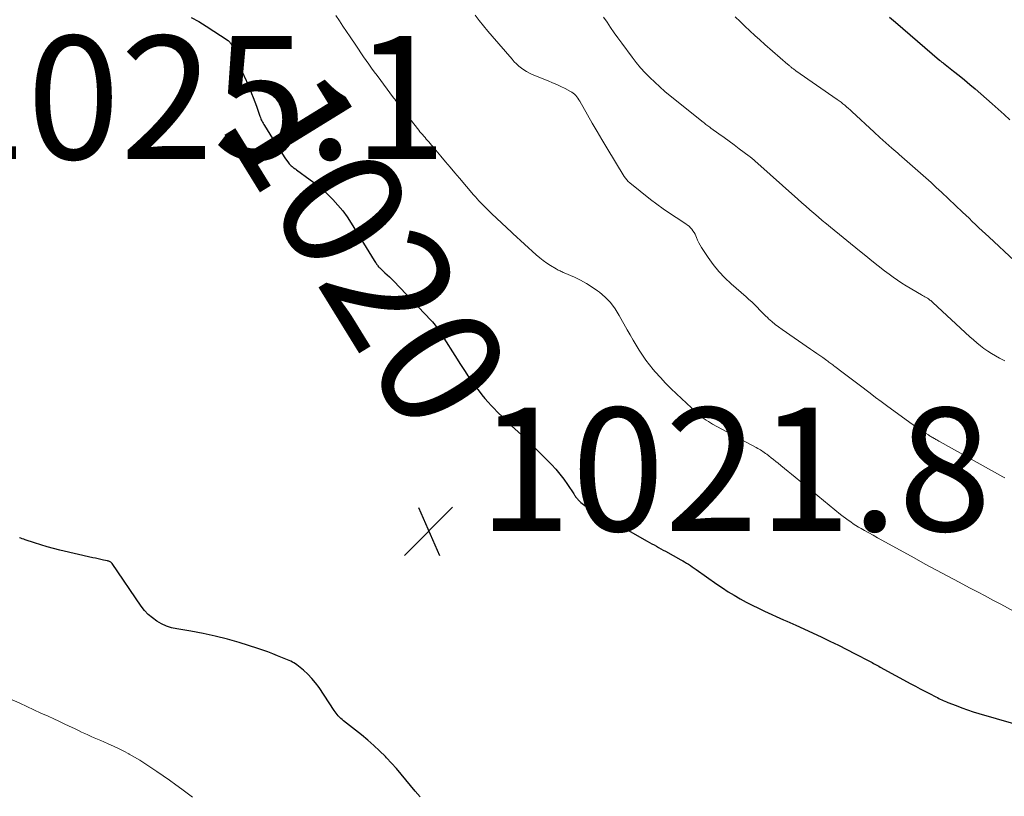
# Model space of a CAD drawing. Units: feet. Extents: x 1935000 to 1940000, y 519995 to 525000.
# Drawn here: x 1936069 to 1936229, y 521362 to 521488 of the extents above; entities that cross this region are included whole.
import ezdxf
from ezdxf.enums import TextEntityAlignment as Align

# ---------------------------------------------------------------- set-up
doc = ezdxf.new("R2010")
doc.units = ezdxf.units.FT
doc.header["$LTSCALE"] = 100
doc.header["$MEASUREMENT"] = 0
for name, color, linetype, lineweight in [('CONTOUR INDEX', 32, 'Continuous', 25), ('CONTOUR INDEX LABEL', 7, 'Continuous', 15), ('CONTOUR INTERMEDIATE', 40, 'Continuous', 15), ('SPOT ELEVATION', 7, 'Continuous', 15)]:
    doc.layers.add(name, color=color, linetype=linetype, lineweight=lineweight)
doc.styles.add('slant', font='romans.shx', dxfattribs={"oblique": 14.999978})

# ---------------------------------------------------------------- blocks, each defined once
blk = doc.blocks.new('SPOT')
at = {"layer": 'SPOT ELEVATION', "lineweight": 25}
for p, q in [((-3.95, -3.95), (3.86, 3.85)), ((-1.67, 3.81), (1.74, -3.97))]:
    blk.add_line(p, q, dxfattribs=at)

msp = doc.modelspace()

# ---------------------------------------------------------------- linework, layer by layer
at = {"layer": 'CONTOUR INDEX', "flags": 128}
for points, elevation in [([(1936096.8, 521488.49), (1936098.04, 521487.82), (1936099.24, 521487.08), (1936102.78, 521484.72), (1936102.88, 521484.64), (1936102.98, 521484.55), (1936103.06, 521484.46), (1936103.14, 521484.36), (1936103.21, 521484.25), (1936103.28, 521484.14), (1936103.34, 521484.02), (1936103.39, 521483.9), (1936104.92, 521480.03), (1936105.09, 521479.61), (1936105.27, 521479.2), (1936105.45, 521478.79), (1936105.64, 521478.38), (1936105.83, 521477.97), (1936106.02, 521477.56), (1936106.19, 521477.15), (1936106.36, 521476.73), (1936106.6, 521476.15), (1936106.86, 521475.47), (1936107.12, 521474.79), (1936107.37, 521474.1), (1936107.61, 521473.41), (1936107.96, 521472.43), (1936108.03, 521472.23), (1936108.1, 521472.04), (1936108.18, 521471.85), (1936108.27, 521471.67), (1936108.36, 521471.48), (1936108.46, 521471.3), (1936108.56, 521471.12), (1936108.67, 521470.95), (1936110.43, 521468.11), (1936110.81, 521467.5), (1936111.2, 521466.9), (1936111.6, 521466.3), (1936112.01, 521465.71), (1936112.58, 521464.9), (1936112.71, 521464.72), (1936112.85, 521464.56), (1936113.01, 521464.4), (1936113.17, 521464.26), (1936113.41, 521464.08), (1936113.47, 521464.03), (1936113.52, 521463.99), (1936113.58, 521463.95), (1936113.64, 521463.92), (1936113.7, 521463.88), (1936113.76, 521463.84), (1936113.82, 521463.8), (1936113.88, 521463.76), (1936116.13, 521462.13), (1936117.1, 521461.39), (1936118.04, 521460.62), (1936118.93, 521459.8), (1936119.8, 521458.94), (1936120.61, 521458.03), (1936121.39, 521457.1), (1936122.1, 521456.11), (1936122.77, 521455.1), (1936126.51, 521449.02), (1936126.61, 521448.87), (1936126.7, 521448.72), (1936126.8, 521448.57), (1936126.89, 521448.42), (1936126.93, 521448.37), (1936127.01, 521448.25), (1936127.1, 521448.13), (1936127.2, 521448.02), (1936127.29, 521447.91), (1936127.4, 521447.81), (1936127.5, 521447.7), (1936127.61, 521447.6), (1936127.72, 521447.5), (1936128.24, 521447.04), (1936128.6, 521446.71), (1936128.96, 521446.37), (1936129.31, 521446.02), (1936129.66, 521445.66), (1936135.7, 521439.33), (1936135.94, 521439.06), (1936136.18, 521438.79), (1936136.4, 521438.51), (1936136.62, 521438.22), (1936136.82, 521437.92), (1936137.03, 521437.62), (1936137.23, 521437.32), (1936137.42, 521437.01), (1936139.94, 521433), (1936140.37, 521432.32), (1936140.8, 521431.65), (1936141.24, 521430.98), (1936141.69, 521430.32), (1936141.73, 521430.25), (1936142.16, 521429.63), (1936142.6, 521429.01), (1936143.05, 521428.4), (1936143.51, 521427.79), (1936143.98, 521427.2), (1936144.46, 521426.61), (1936144.96, 521426.05), (1936145.48, 521425.49), (1936145.85, 521425.1), (1936146.57, 521424.36), (1936147.3, 521423.63), (1936148.04, 521422.91), (1936148.79, 521422.2), (1936149.85, 521421.22), (1936151.02, 521420.11), (1936152.18, 521418.99), (1936153.33, 521417.86), (1936154.46, 521416.71), (1936155.26, 521415.9), (1936155.96, 521415.13), (1936156.64, 521414.34), (1936157.27, 521413.52), (1936157.87, 521412.66), (1936158.86, 521411.17), (1936158.94, 521411.05), (1936159.02, 521410.92), (1936159.1, 521410.8), (1936159.18, 521410.67), (1936159.27, 521410.55), (1936159.36, 521410.43), (1936159.46, 521410.31), (1936159.55, 521410.2), (1936159.69, 521410.06), (1936159.86, 521409.89), (1936160.04, 521409.72), (1936160.23, 521409.57), (1936160.43, 521409.42), (1936160.46, 521409.4), (1936160.68, 521409.25), (1936160.91, 521409.1), (1936161.13, 521408.96), (1936161.36, 521408.82), (1936170.79, 521403.45), (1936171.16, 521403.25), (1936171.53, 521403.04), (1936171.9, 521402.84), (1936172.28, 521402.63), (1936172.65, 521402.43), (1936173.02, 521402.23), (1936173.39, 521402.02), (1936173.76, 521401.82), (1936176.23, 521400.45), (1936176.55, 521400.27), (1936176.86, 521400.08), (1936177.18, 521399.89), (1936177.49, 521399.7), (1936177.79, 521399.49), (1936178.1, 521399.29), (1936178.4, 521399.08), (1936178.71, 521398.87), (1936182.08, 521396.49), (1936183.01, 521395.86), (1936183.94, 521395.25), (1936184.89, 521394.67), (1936185.86, 521394.1), (1936186.84, 521393.57), (1936187.83, 521393.05), (1936188.83, 521392.56), (1936189.84, 521392.09), (1936192.93, 521390.71), (1936193.43, 521390.48), (1936193.93, 521390.26), (1936194.42, 521390.03), (1936194.91, 521389.81), (1936199.03, 521387.91), (1936200.43, 521387.25), (1936201.81, 521386.58), (1936203.19, 521385.89), (1936204.56, 521385.18), (1936206.85, 521383.98), (1936207.07, 521383.86), (1936207.28, 521383.74), (1936207.5, 521383.62), (1936207.72, 521383.5), (1936207.93, 521383.38), (1936208.15, 521383.26), (1936208.36, 521383.15), (1936208.58, 521383.03), (1936213.59, 521380.31), (1936214.34, 521379.91), (1936215.09, 521379.51), (1936215.85, 521379.11), (1936216.6, 521378.72), (1936217.63, 521378.19), (1936217.87, 521378.06), (1936218.11, 521377.94), (1936218.35, 521377.82), (1936218.6, 521377.7), (1936218.84, 521377.59), (1936219.08, 521377.48), (1936219.33, 521377.37), (1936219.58, 521377.27), (1936220.91, 521376.76), (1936221.82, 521376.41), (1936222.75, 521376.09), (1936223.68, 521375.78), (1936224.61, 521375.5), (1936230.23, 521373.85)], 1020), ([(1936210.13, 521488.53), (1936211.09, 521487.69), (1936218.22, 521481.56), (1936218.3, 521481.49), (1936218.38, 521481.43), (1936218.46, 521481.36), (1936218.54, 521481.3), (1936218.62, 521481.23), (1936218.71, 521481.17), (1936218.79, 521481.1), (1936218.87, 521481.04), (1936220.5, 521479.77), (1936221.4, 521479.06), (1936222.28, 521478.34), (1936223.16, 521477.61), (1936224.02, 521476.87), (1936226.78, 521474.45), (1936227.75, 521473.6), (1936228.7, 521472.74), (1936229.64, 521471.86)], 1000), ([(1936133.94, 521361.95), (1936133.16, 521362.87), (1936132.4, 521363.79), (1936131.64, 521364.71), (1936130.87, 521365.63), (1936130.09, 521366.54), (1936129.29, 521367.43), (1936128.48, 521368.3), (1936128.31, 521368.48), (1936127.38, 521369.41), (1936126.43, 521370.31), (1936125.44, 521371.17), (1936124.42, 521372.01), (1936121.51, 521374.31), (1936121.29, 521374.49), (1936121.08, 521374.68), (1936120.87, 521374.88), (1936120.67, 521375.08), (1936120.49, 521375.3), (1936120.31, 521375.52), (1936120.14, 521375.75), (1936119.98, 521375.98), (1936117.55, 521379.68), (1936116.99, 521380.45), (1936116.38, 521381.19), (1936115.71, 521381.87), (1936115, 521382.51), (1936113.95, 521383.37), (1936113.72, 521383.54), (1936113.48, 521383.7), (1936113.23, 521383.84), (1936112.96, 521383.97), (1936112.69, 521384.08), (1936112.43, 521384.19), (1936112.16, 521384.31), (1936111.89, 521384.42), (1936110.83, 521384.86), (1936110.03, 521385.18), (1936109.22, 521385.49), (1936108.41, 521385.78), (1936107.59, 521386.05), (1936104.61, 521386.99), (1936102.67, 521387.55), (1936100.71, 521388.06), (1936098.73, 521388.49), (1936096.73, 521388.85), (1936094.49, 521389.21), (1936093.63, 521389.41), (1936092.79, 521389.67), (1936091.99, 521390.04), (1936091.21, 521390.47), (1936090.5, 521390.99), (1936089.83, 521391.57), (1936089.24, 521392.22), (1936088.69, 521392.92), (1936083.98, 521399.82), (1936083.91, 521399.91), (1936083.83, 521399.99), (1936083.75, 521400.05), (1936083.66, 521400.11), (1936083.56, 521400.16), (1936083.45, 521400.2), (1936083.35, 521400.24), (1936083.24, 521400.26), (1936082.58, 521400.4), (1936082.14, 521400.49), (1936081.7, 521400.58), (1936081.26, 521400.68), (1936080.82, 521400.78), (1936075.47, 521402.02), (1936074.44, 521402.27), (1936073.42, 521402.54), (1936072.4, 521402.85), (1936071.39, 521403.17), (1936069.86, 521403.68), (1936069.62, 521403.76), (1936069.38, 521403.84), (1936069.15, 521403.93), (1936068.92, 521404.02)], 1020)]:
    msp.add_lwpolyline(points, dxfattribs=dict(at, elevation=elevation))
at = {"layer": 'CONTOUR INTERMEDIATE', "flags": 128}
for points, elevation in [([(1936120.29, 521488.8), (1936120.86, 521487.93), (1936121.43, 521487.07), (1936122, 521486.2), (1936122.58, 521485.34), (1936123.5, 521483.96), (1936123.92, 521483.34), (1936124.35, 521482.72), (1936124.77, 521482.11), (1936125.2, 521481.49), (1936125.64, 521480.88), (1936126.07, 521480.27), (1936126.51, 521479.66), (1936126.96, 521479.06), (1936129.65, 521475.43), (1936129.83, 521475.19), (1936130.01, 521474.94), (1936130.19, 521474.7), (1936130.38, 521474.45), (1936130.56, 521474.21), (1936130.74, 521473.97), (1936130.93, 521473.73), (1936131.12, 521473.49), (1936133.72, 521470.17), (1936133.92, 521469.93), (1936134.12, 521469.69), (1936134.32, 521469.45), (1936134.53, 521469.21), (1936134.74, 521468.98), (1936134.95, 521468.74), (1936135.15, 521468.51), (1936135.36, 521468.27), (1936135.37, 521468.26), (1936135.58, 521468.01), (1936135.79, 521467.77), (1936136, 521467.52), (1936136.21, 521467.27), (1936137.29, 521465.96), (1936138.04, 521465.06), (1936138.8, 521464.17), (1936139.56, 521463.27), (1936140.32, 521462.38), (1936142.63, 521459.68), (1936142.91, 521459.36), (1936143.19, 521459.05), (1936143.48, 521458.73), (1936143.76, 521458.42), (1936144.05, 521458.12), (1936144.35, 521457.82), (1936144.65, 521457.52), (1936144.95, 521457.23), (1936145.77, 521456.46), (1936146.17, 521456.08), (1936146.58, 521455.7), (1936146.98, 521455.31), (1936147.38, 521454.93), (1936147.78, 521454.54), (1936148.18, 521454.16), (1936148.59, 521453.78), (1936148.99, 521453.4), (1936152.8, 521449.94), (1936153.35, 521449.47), (1936153.91, 521449.02), (1936154.5, 521448.61), (1936155.1, 521448.22), (1936156.03, 521447.66), (1936156.19, 521447.57), (1936156.34, 521447.48), (1936156.51, 521447.4), (1936156.67, 521447.32), (1936156.83, 521447.25), (1936157, 521447.18), (1936157.16, 521447.1), (1936157.33, 521447.03), (1936159, 521446.29), (1936159.98, 521445.82), (1936160.94, 521445.3), (1936161.86, 521444.72), (1936162.75, 521444.09), (1936163.03, 521443.88), (1936163.98, 521443.07), (1936164.85, 521442.18), (1936165.59, 521441.19), (1936166.26, 521440.12), (1936167.54, 521437.77), (1936168.01, 521436.93), (1936168.49, 521436.09), (1936168.98, 521435.26), (1936169.48, 521434.44), (1936170.01, 521433.64), (1936170.56, 521432.85), (1936171.14, 521432.09), (1936171.76, 521431.35), (1936172.11, 521430.94), (1936172.93, 521430.02), (1936173.77, 521429.12), (1936174.64, 521428.25), (1936175.53, 521427.39), (1936178.8, 521424.33), (1936179.1, 521424.07), (1936179.4, 521423.81), (1936179.72, 521423.56), (1936180.04, 521423.32), (1936180.38, 521423.1), (1936180.72, 521422.88), (1936181.06, 521422.68), (1936181.41, 521422.48), (1936188.49, 521418.65), (1936188.72, 521418.53), (1936188.94, 521418.4), (1936189.15, 521418.27), (1936189.37, 521418.14), (1936189.58, 521418), (1936189.79, 521417.86), (1936190, 521417.71), (1936190.2, 521417.56), (1936190.54, 521417.29), (1936190.92, 521417), (1936191.29, 521416.7), (1936191.66, 521416.41), (1936192.03, 521416.11), (1936192.47, 521415.75), (1936193.06, 521415.27), (1936193.65, 521414.79), (1936194.23, 521414.31), (1936194.82, 521413.83), (1936202.18, 521407.81), (1936202.58, 521407.49), (1936202.98, 521407.18), (1936203.39, 521406.88), (1936203.81, 521406.59), (1936204.23, 521406.3), (1936204.66, 521406.03), (1936205.09, 521405.76), (1936205.53, 521405.5), (1936206.04, 521405.21), (1936206.74, 521404.81), (1936207.44, 521404.41), (1936208.14, 521404.02), (1936208.85, 521403.63), (1936214.09, 521400.75), (1936215.92, 521399.75), (1936217.75, 521398.75), (1936219.58, 521397.77), (1936221.42, 521396.79), (1936223.11, 521395.9), (1936224.37, 521395.24), (1936225.63, 521394.57), (1936226.89, 521393.9), (1936228.15, 521393.23), (1936230.36, 521392.05)], 1016), ([(1936142.86, 521488.83), (1936143.54, 521487.97), (1936144.24, 521487.11), (1936144.94, 521486.27), (1936145.66, 521485.43), (1936148.88, 521481.68), (1936149.23, 521481.3), (1936149.6, 521480.93), (1936149.98, 521480.59), (1936150.38, 521480.26), (1936150.79, 521479.96), (1936151.23, 521479.68), (1936151.68, 521479.44), (1936152.15, 521479.22), (1936154.72, 521478.18), (1936155.42, 521477.88), (1936156.12, 521477.58), (1936156.8, 521477.25), (1936157.48, 521476.92), (1936158.33, 521476.48), (1936158.57, 521476.34), (1936158.8, 521476.18), (1936159, 521476), (1936159.2, 521475.8), (1936159.37, 521475.58), (1936159.54, 521475.36), (1936159.69, 521475.12), (1936159.84, 521474.88), (1936161.1, 521472.67), (1936161.88, 521471.32), (1936162.66, 521469.98), (1936163.45, 521468.64), (1936164.25, 521467.31), (1936167.08, 521462.66), (1936167.27, 521462.37), (1936167.48, 521462.11), (1936167.72, 521461.87), (1936167.97, 521461.64), (1936171.35, 521458.94), (1936172.36, 521458.16), (1936173.38, 521457.41), (1936174.42, 521456.68), (1936175.49, 521455.98), (1936177.08, 521454.96), (1936177.35, 521454.78), (1936177.59, 521454.58), (1936177.82, 521454.35), (1936178.03, 521454.11), (1936178.22, 521453.85), (1936178.4, 521453.58), (1936178.55, 521453.29), (1936178.68, 521453), (1936178.78, 521452.75), (1936178.96, 521452.33), (1936179.16, 521451.91), (1936179.38, 521451.52), (1936179.62, 521451.13), (1936180.69, 521449.51), (1936181.51, 521448.36), (1936182.4, 521447.25), (1936183.37, 521446.22), (1936184.4, 521445.25), (1936186.84, 521443.12), (1936187.3, 521442.71), (1936187.75, 521442.29), (1936188.19, 521441.86), (1936188.62, 521441.42), (1936189.04, 521440.98), (1936189.48, 521440.55), (1936189.92, 521440.12), (1936190.36, 521439.69), (1936190.49, 521439.57), (1936191.02, 521439.1), (1936191.55, 521438.65), (1936192.11, 521438.23), (1936192.68, 521437.82), (1936197.3, 521434.64), (1936197.8, 521434.29), (1936198.29, 521433.95), (1936198.78, 521433.6), (1936199.27, 521433.25), (1936199.93, 521432.78), (1936200.09, 521432.66), (1936200.25, 521432.54), (1936200.41, 521432.43), (1936200.57, 521432.31), (1936200.73, 521432.19), (1936200.89, 521432.07), (1936201.05, 521431.95), (1936201.21, 521431.83), (1936202.6, 521430.78), (1936203.46, 521430.13), (1936204.32, 521429.48), (1936205.17, 521428.83), (1936206.03, 521428.18), (1936206.09, 521428.14), (1936206.97, 521427.46), (1936207.86, 521426.79), (1936208.75, 521426.13), (1936209.64, 521425.46), (1936213.39, 521422.71), (1936213.92, 521422.33), (1936214.46, 521421.95), (1936215.01, 521421.58), (1936215.57, 521421.22), (1936216.41, 521420.7), (1936216.55, 521420.61), (1936216.69, 521420.52), (1936216.83, 521420.44), (1936216.97, 521420.36), (1936217.12, 521420.27), (1936217.26, 521420.19), (1936217.4, 521420.11), (1936217.55, 521420.02), (1936217.61, 521419.99), (1936217.78, 521419.89), (1936217.96, 521419.79), (1936218.13, 521419.69), (1936218.31, 521419.59), (1936228.52, 521413.89), (1936228.81, 521413.72)], 1012), ([(1936163.68, 521488.54), (1936164.27, 521487.69), (1936164.85, 521486.84), (1936165.44, 521486), (1936166.05, 521485.16), (1936166.65, 521484.33), (1936168.35, 521482.04), (1936169.02, 521481.17), (1936169.72, 521480.32), (1936170.46, 521479.51), (1936171.23, 521478.71), (1936172.03, 521477.95), (1936172.84, 521477.2), (1936173.67, 521476.48), (1936174.52, 521475.78), (1936179.87, 521471.47), (1936180.02, 521471.35), (1936180.18, 521471.23), (1936180.33, 521471.11), (1936180.48, 521470.99), (1936180.64, 521470.88), (1936180.79, 521470.76), (1936180.95, 521470.65), (1936181.11, 521470.53), (1936182.44, 521469.57), (1936183.26, 521468.98), (1936184.07, 521468.38), (1936184.89, 521467.78), (1936185.7, 521467.17), (1936187.36, 521465.94), (1936187.48, 521465.85), (1936187.59, 521465.77), (1936187.7, 521465.68), (1936187.81, 521465.59), (1936187.92, 521465.49), (1936188.03, 521465.4), (1936188.14, 521465.31), (1936188.24, 521465.21), (1936195.21, 521458.99), (1936195.87, 521458.41), (1936196.53, 521457.83), (1936197.19, 521457.25), (1936197.85, 521456.68), (1936198.52, 521456.11), (1936199.19, 521455.54), (1936199.87, 521454.98), (1936200.55, 521454.42), (1936205.22, 521450.6), (1936206.24, 521449.78), (1936207.25, 521448.97), (1936208.27, 521448.16), (1936209.3, 521447.36), (1936210.03, 521446.79), (1936210.71, 521446.29), (1936211.39, 521445.81), (1936212.09, 521445.36), (1936212.8, 521444.92), (1936215.29, 521443.46), (1936215.48, 521443.35), (1936215.66, 521443.24), (1936215.85, 521443.13), (1936216.04, 521443.03), (1936216.14, 521442.97), (1936216.28, 521442.89), (1936216.41, 521442.8), (1936216.54, 521442.71), (1936216.67, 521442.61), (1936216.79, 521442.51), (1936216.91, 521442.41), (1936217.03, 521442.3), (1936217.15, 521442.19), (1936223.16, 521436.61), (1936223.71, 521436.12), (1936224.27, 521435.64), (1936224.85, 521435.18), (1936225.44, 521434.73), (1936226.04, 521434.31), (1936226.66, 521433.9), (1936227.29, 521433.53), (1936227.94, 521433.17), (1936228.8, 521432.72)], 1008), ([(1936185.08, 521488.58), (1936185.85, 521487.8), (1936186.64, 521487.04), (1936187.44, 521486.3), (1936188.24, 521485.56), (1936189.06, 521484.83), (1936189.88, 521484.1), (1936193.63, 521480.85), (1936193.71, 521480.78), (1936193.8, 521480.7), (1936193.88, 521480.63), (1936193.97, 521480.55), (1936194.06, 521480.48), (1936194.14, 521480.4), (1936194.23, 521480.33), (1936194.32, 521480.26), (1936194.4, 521480.2), (1936194.53, 521480.11), (1936194.66, 521480.01), (1936194.8, 521479.92), (1936194.93, 521479.82), (1936201.64, 521475.15), (1936201.95, 521474.93), (1936202.25, 521474.7), (1936202.55, 521474.46), (1936202.85, 521474.22), (1936203.14, 521473.97), (1936203.43, 521473.72), (1936203.72, 521473.46), (1936204, 521473.21), (1936207.61, 521469.87), (1936208.56, 521469), (1936209.52, 521468.13), (1936210.49, 521467.27), (1936211.47, 521466.42), (1936211.69, 521466.23), (1936212.56, 521465.48), (1936213.43, 521464.73), (1936214.29, 521463.97), (1936215.15, 521463.22), (1936216, 521462.45), (1936216.85, 521461.68), (1936217.69, 521460.9), (1936218.53, 521460.11), (1936221.94, 521456.88), (1936222.47, 521456.37), (1936223.01, 521455.87), (1936223.54, 521455.36), (1936224.07, 521454.86), (1936224.6, 521454.35), (1936225.13, 521453.85), (1936225.67, 521453.35), (1936226.21, 521452.85), (1936230.4, 521448.97)], 1004), ([(1936096.99, 521361.9), (1936095.3, 521363.18), (1936094.3, 521363.92), (1936093.29, 521364.65), (1936092.27, 521365.36), (1936091.24, 521366.06), (1936090.09, 521366.83), (1936089.27, 521367.37), (1936088.44, 521367.89), (1936087.6, 521368.4), (1936086.76, 521368.89), (1936086.68, 521368.93), (1936085.86, 521369.38), (1936085.03, 521369.81), (1936084.18, 521370.2), (1936083.33, 521370.58), (1936082.64, 521370.87), (1936082.12, 521371.09), (1936081.6, 521371.31), (1936081.08, 521371.53), (1936080.56, 521371.76), (1936080.04, 521372), (1936079.53, 521372.23), (1936079.01, 521372.47), (1936078.5, 521372.72), (1936077.85, 521373.03), (1936077.02, 521373.43), (1936076.18, 521373.83), (1936075.34, 521374.22), (1936074.49, 521374.61), (1936073.58, 521375.03), (1936072.42, 521375.55), (1936071.27, 521376.08), (1936070.12, 521376.61), (1936068.97, 521377.14), (1936067.26, 521377.93)], 1016)]:
    msp.add_lwpolyline(points, dxfattribs=dict(at, elevation=elevation))

# ---------------------------------------------------------------- block references
at = {"layer": 'SPOT ELEVATION'}
msp.add_blockref('SPOT', (1936135.35, 521405.11, 1021.75), dxfattribs=at)

# ---------------------------------------------------------------- texts
at = {"layer": 'CONTOUR INDEX LABEL', "style": 'slant', "oblique": 15}
msp.add_text('1020', height=20, rotation=301.6551, dxfattribs=at).set_placement((1936125.34, 521450.93, 1020), align=Align.MIDDLE_CENTER)
at = {"layer": 'SPOT ELEVATION', "style": 'slant', "oblique": 15}
for s, p in [('1025.1', (1936054.98, 521465.48, 1025.1)), ('1021.8', (1936143.35, 521405.11, 1021.75))]:
    msp.add_text(s, height=20, dxfattribs=at).set_placement(p)

doc.saveas('drawing.dxf')
